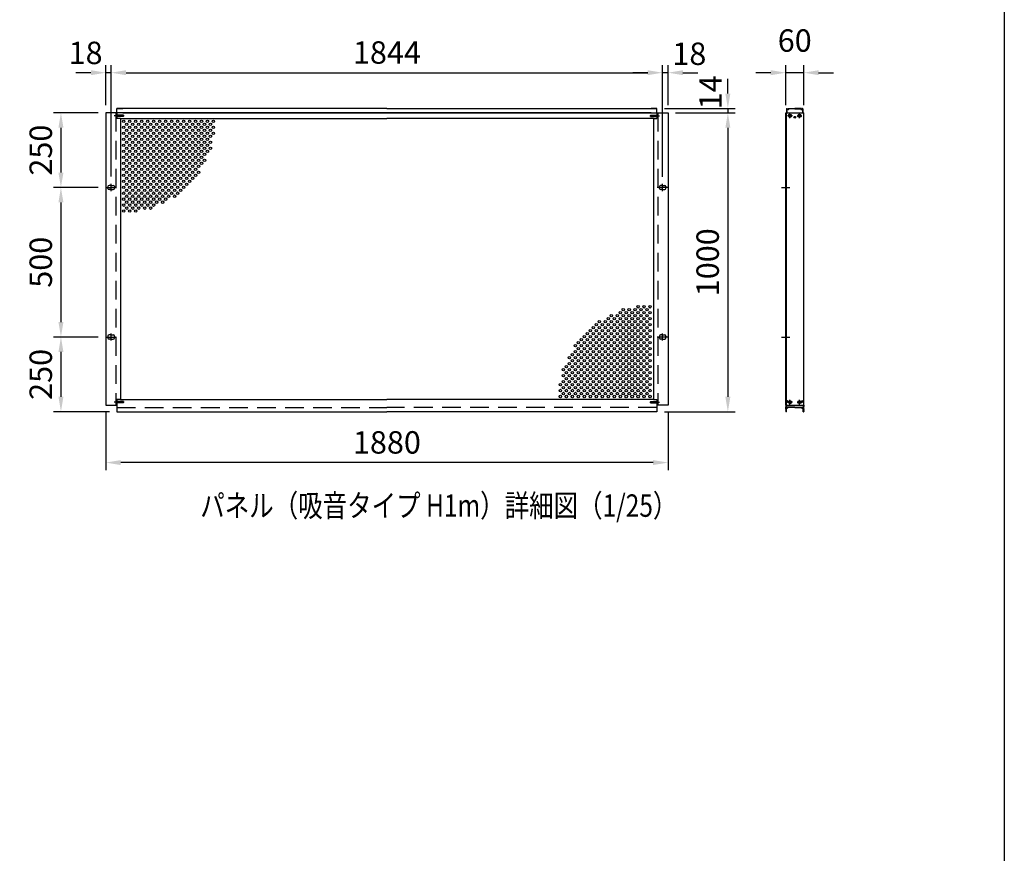
# Model space of a CAD drawing. Extents: x 0 to 9250, y 0 to 6675.
# Drawn here: x 5958 to 9250, y 2370 to 5158 of the extents above; entities that cross this region are included whole.
import ezdxf

# ---------------------------------------------------------------- set-up
doc = ezdxf.new("R2010")
doc.units = 0
doc.header["$LTSCALE"] = 250
doc.header["$MEASUREMENT"] = 0
doc.header["$PDMODE"] = 33
doc.header["$PDSIZE"] = 5
doc.linetypes.add('CENTER', pattern=[2, 1.25, -0.25, 0.25, -0.25])
doc.linetypes.add('HIDDEN', pattern=[0.375, 0.25, -0.125])
doc.layers.get('DEFPOINTS').update_dxf_attribs({"linetype": 'CONTINUOUS'})
for name, color, linetype in [('CENTER', 3, 'CENTER'), ('HASEN', 7, 'HIDDEN'), ('MOJI', 6, 'CONTINUOUS'), ('SJC', 1, 'CONTINUOUS'), ('SJC2', 7, 'CONTINUOUS'), ('SUNPOU', 4, 'CONTINUOUS'), ('ZWAKU', 7, 'CONTINUOUS')]:
    doc.layers.add(name, color=color, linetype=linetype)
doc.styles.add('EXT08', font='ROMANS', dxfattribs={"width": 0.8, "bigfont": 'EXTFONT'})
doc.dimstyles.new('SJC', dxfattribs={"dimtxt": 0.18, "dimasz": 0.18, "dimexe": 0.18, "dimexo": 0.0625, "dimgap": 0.09, "dimtad": 0, "dimtih": 1, "dimtoh": 1, "dimdec": 4, "dimzin": 0, "dimdsep": 46, "dimtxsty": 'STANDARD', "dimcen": 0.09, "dimadec": 0, "dimazin": 0, "dimtfac": 1, "dimtdec": 4, "dimtofl": 0, "dimtmove": 0, "dimatfit": 3, "dimfxl": 1, "dimtolj": 1, "dimtzin": 0, "dimarcsym": 0})

# ---------------------------------------------------------------- blocks, each defined once
blk = doc.blocks.new('CALCOMP_TECHJET720A3')
at = {"layer": 'ZWAKU', "color": 2}
blk.add_lwpolyline([(0, 0), (0, 267), (370, 267), (370, 0)], close=True, dxfattribs=at)
blk = doc.blocks.new('*D13')
at = {"layer": 'DEFPOINTS', "color": 0}
for p in [(8125.6, 4847.2), (8088.6, 3847.2), (8325.6, 3847.2)]:
    blk.add_point(p, dxfattribs=at)
at = {"layer": 'SUNPOU', "color": 0, "lineweight": -2}
for p, q in [((8150.6, 4847.2), (8350.6, 4847.2)), ((8325.6, 4797.2), (8325.6, 3897.2)), ((8113.6, 3847.2), (8350.6, 3847.2))]:
    blk.add_line(p, q, dxfattribs=at)
at = {"layer": 'SUNPOU', "color": 0}
for points in [[(8317.3, 4797.2), (8334, 4797.2), (8325.6, 4847.2)], [(8317.3, 3897.2), (8334, 3897.2), (8325.6, 3847.2)]]:
    blk.add_solid(points, dxfattribs=at)
at = {"layer": 'SUNPOU', "color": 0, "insert": (8258.1, 4347.2), "char_height": 75, "attachment_point": 5, "rotation": 90, "style": 'EXT08'}
blk.add_mtext('\\A1;1000', dxfattribs=at)
blk = doc.blocks.new('*D14')
at = {"layer": 'DEFPOINTS', "color": 0}
for p in [(6245.6, 3869.2), (8125.6, 3869.2), (6245.6, 3677.2)]:
    blk.add_point(p, dxfattribs=at)
at = {"layer": 'SUNPOU', "color": 0, "lineweight": -2}
for p, q in [((6245.6, 3844.2), (6245.6, 3652.2)), ((8125.6, 3844.2), (8125.6, 3652.2)), ((8075.6, 3677.2), (6295.6, 3677.2))]:
    blk.add_line(p, q, dxfattribs=at)
at = {"layer": 'SUNPOU', "color": 0}
for points in [[(6295.6, 3685.5), (6295.6, 3668.9), (6245.6, 3677.2)], [(8075.6, 3685.5), (8075.6, 3668.9), (8125.6, 3677.2)]]:
    blk.add_solid(points, dxfattribs=at)
at = {"layer": 'SUNPOU', "color": 0, "insert": (7185.6, 3744.7), "char_height": 75, "attachment_point": 5, "style": 'EXT08'}
blk.add_mtext('\\A1;1880', dxfattribs=at)
blk = doc.blocks.new('*D16')
at = {"layer": 'DEFPOINTS', "color": 0}
for p in [(6245.6, 4847.2), (6095.6, 4597.2), (6245.6, 4597.2)]:
    blk.add_point(p, dxfattribs=at)
at = {"layer": 'SUNPOU', "color": 0, "lineweight": -2}
for p, q in [((6220.6, 4847.2), (6070.6, 4847.2)), ((6095.6, 4797.2), (6095.6, 4647.2)), ((6220.6, 4597.2), (6070.6, 4597.2))]:
    blk.add_line(p, q, dxfattribs=at)
at = {"layer": 'SUNPOU', "color": 0}
for points in [[(6087.3, 4797.2), (6104, 4797.2), (6095.6, 4847.2)], [(6087.3, 4647.2), (6104, 4647.2), (6095.6, 4597.2)]]:
    blk.add_solid(points, dxfattribs=at)
at = {"layer": 'SUNPOU', "color": 0, "insert": (6028.1, 4722.2), "char_height": 75, "attachment_point": 5, "rotation": 90, "style": 'EXT08'}
blk.add_mtext('\\A1;250', dxfattribs=at)
blk = doc.blocks.new('*D17')
at = {"layer": 'DEFPOINTS', "color": 0}
for p in [(6245.6, 4597.2), (6095.6, 4097.2), (6245.6, 4097.2)]:
    blk.add_point(p, dxfattribs=at)
at = {"layer": 'SUNPOU', "color": 0, "lineweight": -2}
for p, q in [((6220.6, 4597.2), (6070.6, 4597.2)), ((6095.6, 4547.2), (6095.6, 4147.2)), ((6220.6, 4097.2), (6070.6, 4097.2))]:
    blk.add_line(p, q, dxfattribs=at)
at = {"layer": 'SUNPOU', "color": 0}
for points in [[(6087.3, 4547.2), (6104, 4547.2), (6095.6, 4597.2)], [(6087.3, 4147.2), (6104, 4147.2), (6095.6, 4097.2)]]:
    blk.add_solid(points, dxfattribs=at)
at = {"layer": 'SUNPOU', "color": 0, "insert": (6028.1, 4347.2), "char_height": 75, "attachment_point": 5, "rotation": 90, "style": 'EXT08'}
blk.add_mtext('\\A1;500', dxfattribs=at)
blk = doc.blocks.new('*D18')
at = {"layer": 'DEFPOINTS', "color": 0}
for p in [(6245.6, 4097.2), (6095.6, 3847.2), (6282.6, 3847.2)]:
    blk.add_point(p, dxfattribs=at)
at = {"layer": 'SUNPOU', "color": 0, "lineweight": -2}
for p, q in [((6220.6, 4097.2), (6070.6, 4097.2)), ((6095.6, 4047.2), (6095.6, 3897.2)), ((6257.6, 3847.2), (6070.6, 3847.2))]:
    blk.add_line(p, q, dxfattribs=at)
at = {"layer": 'SUNPOU', "color": 0}
for points in [[(6087.3, 4047.2), (6104, 4047.2), (6095.6, 4097.2)], [(6087.3, 3897.2), (6104, 3897.2), (6095.6, 3847.2)]]:
    blk.add_solid(points, dxfattribs=at)
at = {"layer": 'SUNPOU', "color": 0, "insert": (6028.1, 3972.2), "char_height": 75, "attachment_point": 5, "rotation": 90, "style": 'EXT08'}
blk.add_mtext('\\A1;250', dxfattribs=at)
blk = doc.blocks.new('*D19')
at = {"layer": 'DEFPOINTS', "color": 0}
for p in [(8519.2, 4981.2), (8519.2, 4847.2), (8579.2, 4847.2)]:
    blk.add_point(p, dxfattribs=at)
at = {"layer": 'SUNPOU', "color": 0, "lineweight": -2}
for p, q in [((8519.2, 4872.2), (8519.2, 5006.2)), ((8579.2, 4872.2), (8579.2, 5006.2)), ((8469.2, 4981.2), (8419.2, 4981.2)), ((8579.2, 4981.2), (8519.2, 4981.2)), ((8629.2, 4981.2), (8679.2, 4981.2))]:
    blk.add_line(p, q, dxfattribs=at)
at = {"layer": 'SUNPOU', "color": 0}
for points in [[(8469.2, 4989.5), (8469.2, 4972.9), (8519.2, 4981.2)], [(8629.2, 4989.5), (8629.2, 4972.9), (8579.2, 4981.2)]]:
    blk.add_solid(points, dxfattribs=at)
at = {"layer": 'SUNPOU', "color": 0, "insert": (8549.2, 5088.7), "char_height": 75, "attachment_point": 5, "style": 'EXT08'}
blk.add_mtext('\\A1;60', dxfattribs=at)
blk = doc.blocks.new('*D20')
at = {"layer": 'DEFPOINTS', "color": 0}
for p in [(8107.6, 4981.2), (6263.6, 4609.2), (8107.6, 4608.2)]:
    blk.add_point(p, dxfattribs=at)
at = {"layer": 'SUNPOU', "color": 0, "lineweight": -2}
for p, q in [((6263.6, 4634.2), (6263.6, 5006.2)), ((8107.6, 4633.2), (8107.6, 5006.2)), ((6313.6, 4981.2), (8057.6, 4981.2))]:
    blk.add_line(p, q, dxfattribs=at)
at = {"layer": 'SUNPOU', "color": 0}
for points in [[(6313.6, 4989.5), (6313.6, 4972.9), (6263.6, 4981.2)], [(8057.6, 4989.5), (8057.6, 4972.9), (8107.6, 4981.2)]]:
    blk.add_solid(points, dxfattribs=at)
at = {"layer": 'SUNPOU', "color": 0, "insert": (7185.6, 5048.7), "char_height": 75, "attachment_point": 5, "style": 'EXT08'}
blk.add_mtext('\\A1;1844', dxfattribs=at)
blk = doc.blocks.new('*D21')
at = {"layer": 'DEFPOINTS', "color": 0}
for p in [(8107.6, 4981.2), (8125.6, 4847.2), (8107.6, 4609.2)]:
    blk.add_point(p, dxfattribs=at)
at = {"layer": 'SUNPOU', "color": 0, "lineweight": -2}
for p, q in [((8107.6, 4634.2), (8107.6, 5006.2)), ((8125.6, 4872.2), (8125.6, 5006.2)), ((8057.6, 4981.2), (8007.6, 4981.2)), ((8125.6, 4981.2), (8107.6, 4981.2)), ((8175.6, 4981.2), (8225.6, 4981.2))]:
    blk.add_line(p, q, dxfattribs=at)
at = {"layer": 'SUNPOU', "color": 0}
for points in [[(8057.6, 4989.5), (8057.6, 4972.9), (8107.6, 4981.2)], [(8175.6, 4989.5), (8175.6, 4972.9), (8125.6, 4981.2)]]:
    blk.add_solid(points, dxfattribs=at)
at = {"layer": 'SUNPOU', "color": 0, "insert": (8196.8, 5044.5), "char_height": 75, "attachment_point": 5, "style": 'EXT08'}
blk.add_mtext('\\A1;18', dxfattribs=at)
blk = doc.blocks.new('*D22')
at = {"layer": 'DEFPOINTS', "color": 0}
for p in [(6245.6, 4981.2), (6245.6, 4847.2), (6263.6, 4609.2)]:
    blk.add_point(p, dxfattribs=at)
at = {"layer": 'SUNPOU', "color": 0, "lineweight": -2}
for p, q in [((6245.6, 4872.2), (6245.6, 5006.2)), ((6263.6, 4634.2), (6263.6, 5006.2)), ((6195.6, 4981.2), (6145.6, 4981.2)), ((6263.6, 4981.2), (6245.6, 4981.2)), ((6313.6, 4981.2), (6363.6, 4981.2))]:
    blk.add_line(p, q, dxfattribs=at)
at = {"layer": 'SUNPOU', "color": 0}
for points in [[(6195.6, 4989.5), (6195.6, 4972.9), (6245.6, 4981.2)], [(6313.6, 4989.5), (6313.6, 4972.9), (6263.6, 4981.2)]]:
    blk.add_solid(points, dxfattribs=at)
at = {"layer": 'SUNPOU', "color": 0, "insert": (6178.1, 5047.4), "char_height": 75, "attachment_point": 5, "style": 'EXT08'}
blk.add_mtext('\\A1;18', dxfattribs=at)
blk = doc.blocks.new('*D25')
at = {"layer": 'DEFPOINTS', "color": 0}
for p in [(8088.6, 4861.2), (8125.6, 4847.2), (8325.6, 4847.2)]:
    blk.add_point(p, dxfattribs=at)
at = {"layer": 'SUNPOU', "color": 0, "lineweight": -2}
for p, q in [((8325.6, 4911.2), (8325.6, 4961.2)), ((8113.6, 4861.2), (8350.6, 4861.2)), ((8150.6, 4847.2), (8350.6, 4847.2)), ((8325.6, 4861.2), (8325.6, 4847.2)), ((8325.6, 4797.2), (8325.6, 4747.2))]:
    blk.add_line(p, q, dxfattribs=at)
at = {"layer": 'SUNPOU', "color": 0}
for points in [[(8317.3, 4911.2), (8334, 4911.2), (8325.6, 4861.2)], [(8317.3, 4797.2), (8334, 4797.2), (8325.6, 4847.2)]]:
    blk.add_solid(points, dxfattribs=at)
at = {"layer": 'SUNPOU', "color": 0, "insert": (8267.7, 4915.6), "char_height": 75, "attachment_point": 5, "rotation": 90, "style": 'EXT08'}
blk.add_mtext('\\A1;14', dxfattribs=at)

msp = doc.modelspace()

# ---------------------------------------------------------------- linework, layer by layer
at = {"layer": 'CENTER', "linetype": 'CENTER'}
for p, q in [((8533.199, 4828.899), (8533.199, 4845.499)), ((8565.199, 4828.899), (8565.199, 4845.499)), ((8541.499, 4837.199), (8524.899, 4837.199)), ((8556.899, 4837.199), (8573.499, 4837.199)), ((6245.64, 4597.199), (6281.64, 4597.199)), ((6263.64, 4585.199), (6263.64, 4609.199)), ((8125.64, 4597.199), (8089.64, 4597.199)), ((8107.64, 4585.199), (8107.64, 4609.199)), ((8505.299, 4597.199), (8533.099, 4597.199)), ((6245.64, 4097.199), (6281.64, 4097.199)), ((6263.64, 4085.199), (6263.64, 4109.199)), ((8125.64, 4097.199), (8089.64, 4097.199)), ((8107.64, 4085.199), (8107.64, 4109.199)), ((8505.299, 4097.199), (8533.099, 4097.199)), ((8533.199, 3870.899), (8533.199, 3887.499)), ((8565.199, 3870.899), (8565.199, 3887.499)), ((8541.499, 3879.199), (8524.899, 3879.199)), ((8556.899, 3879.199), (8573.499, 3879.199))]:
    msp.add_line(p, q, dxfattribs=at)
at = {"layer": 'HASEN'}
for p, q in [((6279.64, 4847.199), (6279.64, 3869.199)), ((6282.44, 4839.699), (6279.64, 4842.499)), ((6279.94, 4842.199), (6279.64, 4842.199)), ((6279.64, 4842.199), (6279.64, 4832.199)), ((6279.94, 4842.199), (6279.94, 4837.199)), ((6282.44, 4837.199), (6282.44, 4839.699)), ((6299.64, 4839.699), (6282.44, 4839.699)), ((6299.64, 4839.699), (6299.64, 4837.199)), ((8071.64, 4839.699), (8088.84, 4839.699)), ((8071.64, 4839.699), (8071.64, 4837.199)), ((8088.84, 4839.699), (8091.64, 4842.499)), ((8088.84, 4837.199), (8088.84, 4839.699)), ((8091.34, 4842.199), (8091.64, 4842.199)), ((8091.34, 4842.199), (8091.34, 4837.199)), ((8091.64, 4847.199), (8091.64, 3869.199)), ((8091.64, 4842.199), (8091.64, 4832.199)), ((6306.832, 4837.199), (6273.717, 4837.199)), ((6282.44, 4834.699), (6279.64, 4831.899)), ((6279.94, 4832.199), (6279.64, 4832.199)), ((6279.94, 4832.199), (6279.94, 4837.199)), ((6304.64, 4839.199), (6282.44, 4839.199)), ((6282.44, 4837.199), (6282.44, 4834.699)), ((6304.64, 4835.199), (6282.44, 4835.199)), ((6299.64, 4834.699), (6282.44, 4834.699)), ((6299.64, 4834.699), (6299.64, 4837.199)), ((6304.64, 4839.199), (6304.64, 4837.199)), ((6304.64, 4835.199), (6304.64, 4837.199)), ((8064.447, 4837.199), (8097.563, 4837.199)), ((8066.64, 4839.199), (8088.84, 4839.199)), ((8066.64, 4839.199), (8066.64, 4837.199)), ((8066.64, 4835.199), (8066.64, 4837.199)), ((8066.64, 4835.199), (8088.84, 4835.199)), ((8071.64, 4834.699), (8071.64, 4837.199)), ((8071.64, 4834.699), (8088.84, 4834.699)), ((8088.84, 4837.199), (8088.84, 4834.699)), ((8088.84, 4834.699), (8091.64, 4831.899)), ((8091.34, 4832.199), (8091.34, 4837.199)), ((8091.34, 4832.199), (8091.64, 4832.199)), ((6306.832, 3879.199), (6273.717, 3879.199)), ((6282.44, 3881.699), (6279.64, 3884.499)), ((6279.94, 3884.199), (6279.64, 3884.199)), ((6279.64, 3884.199), (6279.64, 3874.199)), ((6282.44, 3876.699), (6279.64, 3873.899)), ((6279.94, 3874.199), (6279.64, 3874.199)), ((6279.94, 3884.199), (6279.94, 3879.199)), ((6279.94, 3874.199), (6279.94, 3879.199)), ((6282.44, 3879.199), (6282.44, 3881.699)), ((6299.64, 3881.699), (6282.44, 3881.699)), ((6304.64, 3881.199), (6282.44, 3881.199)), ((6282.44, 3879.199), (6282.44, 3876.699)), ((6304.64, 3877.199), (6282.44, 3877.199)), ((6299.64, 3876.699), (6282.44, 3876.699)), ((6282.64, 3861.199), (7185.64, 3861.199)), ((6299.64, 3881.699), (6299.64, 3879.199)), ((6299.64, 3876.699), (6299.64, 3879.199)), ((6304.64, 3881.199), (6304.64, 3879.199)), ((6304.64, 3877.199), (6304.64, 3879.199)), ((8088.64, 3861.199), (7185.64, 3861.199)), ((8064.447, 3879.199), (8097.563, 3879.199)), ((8066.64, 3881.199), (8088.84, 3881.199)), ((8066.64, 3881.199), (8066.64, 3879.199)), ((8066.64, 3877.199), (8066.64, 3879.199)), ((8066.64, 3877.199), (8088.84, 3877.199)), ((8071.64, 3881.699), (8088.84, 3881.699)), ((8071.64, 3881.699), (8071.64, 3879.199)), ((8071.64, 3876.699), (8071.64, 3879.199)), ((8071.64, 3876.699), (8088.84, 3876.699)), ((8088.84, 3881.699), (8091.64, 3884.499)), ((8088.84, 3879.199), (8088.84, 3881.699)), ((8088.84, 3879.199), (8088.84, 3876.699)), ((8088.84, 3876.699), (8091.64, 3873.899)), ((8091.34, 3884.199), (8091.64, 3884.199)), ((8091.34, 3884.199), (8091.34, 3879.199)), ((8091.34, 3874.199), (8091.34, 3879.199)), ((8091.34, 3874.199), (8091.64, 3874.199)), ((8091.64, 3884.199), (8091.64, 3874.199))]:
    msp.add_line(p, q, dxfattribs=at)
at = {"layer": 'SJC'}
for p, q in [((6245.64, 4847.199), (6245.64, 3869.199)), ((6282.64, 4847.199), (6245.64, 4847.199)), ((6282.64, 4847.199), (6282.64, 4861.199)), ((6282.64, 4861.199), (6302.64, 4861.199)), ((7185.64, 4861.199), (6282.64, 4861.199)), ((6282.64, 4847.199), (6282.64, 4828.199)), ((7185.64, 4847.199), (6282.64, 4847.199)), ((6302.64, 4847.199), (7185.64, 4847.199)), ((7185.64, 4861.199), (8088.64, 4861.199)), ((8068.64, 4847.199), (7185.64, 4847.199)), ((7185.64, 4847.199), (8088.64, 4847.199)), ((8088.64, 4861.199), (8068.64, 4861.199)), ((8088.64, 4847.199), (8088.64, 4861.199)), ((8088.64, 4847.199), (8088.64, 4828.199)), ((8088.64, 4847.199), (8125.64, 4847.199)), ((8125.64, 4847.199), (8125.64, 3869.199)), ((8519.199, 4847.199), (8579.199, 4847.199)), ((8519.199, 3869.199), (8519.199, 4847.199)), ((8521.699, 4860.199), (8522.699, 4861.199)), ((8521.699, 4860.199), (8521.699, 4847.199)), ((8522.199, 3869.199), (8522.199, 4847.199)), ((8522.699, 4861.199), (8524.249, 4861.199)), ((8523.199, 4857.999), (8523.199, 4847.199)), ((8527.802, 4857.999), (8523.199, 4857.999)), ((8523.436, 4859.515), (8524.412, 4860.883)), ((8527.799, 4859.199), (8523.599, 4859.199)), ((8527.962, 4859.515), (8526.986, 4860.883)), ((8527.149, 4861.199), (8549.199, 4861.199)), ((8529.202, 4859.399), (8529.202, 4859.999)), ((8549.199, 4859.999), (8529.202, 4859.999)), ((8533.699, 4839.699), (8532.699, 4839.699)), ((8532.699, 4837.699), (8532.699, 4839.699)), ((8532.699, 4837.699), (8532.699, 4839.699)), ((8533.699, 4837.699), (8533.699, 4839.699)), ((8571.249, 4861.199), (8549.199, 4861.199)), ((8549.199, 4859.999), (8569.196, 4859.999)), ((8564.699, 4839.699), (8565.699, 4839.699)), ((8564.699, 4837.699), (8564.699, 4839.699)), ((8565.699, 4837.699), (8565.699, 4839.699)), ((8565.699, 4837.699), (8565.699, 4839.699)), ((8569.196, 4859.399), (8569.196, 4859.999)), ((8570.436, 4859.515), (8571.412, 4860.883)), ((8570.596, 4857.999), (8575.199, 4857.999)), ((8570.599, 4859.199), (8574.799, 4859.199)), ((8574.962, 4859.515), (8573.986, 4860.883)), ((8575.699, 4861.199), (8574.149, 4861.199)), ((8575.199, 4857.999), (8575.199, 4847.199)), ((8576.699, 4860.199), (8575.699, 4861.199)), ((8576.699, 4860.199), (8576.699, 4847.199)), ((8579.199, 3869.199), (8579.199, 4847.199)), ((6294.64, 4828.199), (6282.64, 4828.199)), ((6294.64, 4828.199), (7185.64, 4828.199)), ((6294.64, 4828.199), (6294.64, 3888.199)), ((8076.64, 4828.199), (7185.64, 4828.199)), ((8076.64, 4828.199), (8076.64, 3888.199)), ((8076.64, 4828.199), (8088.64, 4828.199)), ((8532.699, 4837.699), (8530.699, 4837.699)), ((8530.699, 4836.699), (8530.699, 4837.699)), ((8532.699, 4836.699), (8530.699, 4836.699)), ((8532.699, 4834.699), (8532.699, 4836.699)), ((8532.699, 4834.699), (8532.699, 4836.699)), ((8533.699, 4834.699), (8532.699, 4834.699)), ((8535.699, 4837.699), (8533.699, 4837.699)), ((8535.699, 4836.699), (8533.699, 4836.699)), ((8533.699, 4834.699), (8533.699, 4836.699)), ((8535.699, 4836.699), (8535.699, 4837.699)), ((8562.699, 4837.699), (8564.699, 4837.699)), ((8562.699, 4836.699), (8562.699, 4837.699)), ((8562.699, 4836.699), (8564.699, 4836.699)), ((8564.699, 4834.699), (8564.699, 4836.699)), ((8564.699, 4834.699), (8565.699, 4834.699)), ((8565.699, 4837.699), (8567.699, 4837.699)), ((8565.699, 4836.699), (8567.699, 4836.699)), ((8565.699, 4834.699), (8565.699, 4836.699)), ((8565.699, 4834.699), (8565.699, 4836.699)), ((8567.699, 4836.699), (8567.699, 4837.699)), ((6252.64, 4600.199), (6252.64, 4597.199)), ((6252.64, 4594.199), (6252.64, 4597.199)), ((6263.64, 4604.199), (6256.64, 4604.199)), ((6263.64, 4590.199), (6256.64, 4590.199)), ((6263.64, 4604.199), (6270.64, 4604.199)), ((6263.64, 4590.199), (6270.64, 4590.199)), ((6274.64, 4600.199), (6274.64, 4597.199)), ((6274.64, 4594.199), (6274.64, 4597.199)), ((8096.64, 4600.199), (8096.64, 4597.199)), ((8096.64, 4594.199), (8096.64, 4597.199)), ((8107.64, 4604.199), (8100.64, 4604.199)), ((8107.64, 4590.199), (8100.64, 4590.199)), ((8107.64, 4604.199), (8114.64, 4604.199)), ((8107.64, 4590.199), (8114.64, 4590.199)), ((8118.64, 4600.199), (8118.64, 4597.199)), ((8118.64, 4594.199), (8118.64, 4597.199)), ((6252.64, 4100.199), (6252.64, 4097.199)), ((6252.64, 4094.199), (6252.64, 4097.199)), ((6263.64, 4104.199), (6256.64, 4104.199)), ((6263.64, 4090.199), (6256.64, 4090.199)), ((6263.64, 4104.199), (6270.64, 4104.199)), ((6263.64, 4090.199), (6270.64, 4090.199)), ((6274.64, 4100.199), (6274.64, 4097.199)), ((6274.64, 4094.199), (6274.64, 4097.199)), ((8096.64, 4100.199), (8096.64, 4097.199)), ((8096.64, 4094.199), (8096.64, 4097.199)), ((8107.64, 4104.199), (8100.64, 4104.199)), ((8107.64, 4090.199), (8100.64, 4090.199)), ((8107.64, 4104.199), (8114.64, 4104.199)), ((8107.64, 4090.199), (8114.64, 4090.199)), ((8118.64, 4100.199), (8118.64, 4097.199)), ((8118.64, 4094.199), (8118.64, 4097.199)), ((6294.64, 3888.199), (6282.64, 3888.199)), ((6282.64, 3888.199), (6282.64, 3869.199)), ((6294.64, 3888.199), (7185.64, 3888.199)), ((8076.64, 3888.199), (7185.64, 3888.199)), ((8076.64, 3888.199), (8088.64, 3888.199)), ((8088.64, 3888.199), (8088.64, 3869.199)), ((6245.64, 3869.199), (6282.64, 3869.199)), ((6282.64, 3869.199), (6282.64, 3847.199)), ((8125.64, 3869.199), (8088.64, 3869.199)), ((8088.64, 3869.199), (8088.64, 3847.199)), ((8519.199, 3869.199), (8579.199, 3869.199)), ((8519.699, 3869.199), (8519.199, 3868.699)), ((8519.199, 3868.699), (8519.199, 3864.699)), ((8519.199, 3859.699), (8519.199, 3861.699)), ((8519.199, 3856.699), (8519.199, 3854.699)), ((8520.699, 3868.699), (8520.699, 3863.899)), ((8521.199, 3847.199), (8521.199, 3861.199)), ((8521.199, 3861.199), (8524.699, 3861.199)), ((8549.199, 3862.399), (8522.199, 3862.399)), ((8522.699, 3880.699), (8522.699, 3882.699)), ((8524.699, 3859.699), (8524.699, 3861.199)), ((8525.199, 3859.199), (8526.199, 3859.199)), ((8525.699, 3882.699), (8525.699, 3880.699)), ((8526.699, 3859.699), (8526.699, 3861.199)), ((8549.199, 3861.199), (8526.699, 3861.199)), ((8532.699, 3879.699), (8530.699, 3879.699)), ((8530.699, 3878.699), (8530.699, 3879.699)), ((8532.699, 3878.699), (8530.699, 3878.699)), ((8533.699, 3881.699), (8532.699, 3881.699)), ((8532.699, 3879.699), (8532.699, 3881.699)), ((8532.699, 3879.699), (8532.699, 3881.699)), ((8532.699, 3876.699), (8532.699, 3878.699)), ((8532.699, 3876.699), (8532.699, 3878.699)), ((8533.699, 3876.699), (8532.699, 3876.699)), ((8533.699, 3879.699), (8533.699, 3881.699)), ((8535.699, 3879.699), (8533.699, 3879.699)), ((8535.699, 3878.699), (8533.699, 3878.699)), ((8533.699, 3876.699), (8533.699, 3878.699)), ((8535.699, 3878.699), (8535.699, 3879.699)), ((8549.199, 3862.399), (8576.199, 3862.399)), ((8549.199, 3861.199), (8571.699, 3861.199)), ((8562.699, 3879.699), (8564.699, 3879.699)), ((8562.699, 3878.699), (8562.699, 3879.699)), ((8562.699, 3878.699), (8564.699, 3878.699)), ((8564.699, 3881.699), (8565.699, 3881.699)), ((8564.699, 3879.699), (8564.699, 3881.699)), ((8564.699, 3876.699), (8564.699, 3878.699)), ((8564.699, 3876.699), (8565.699, 3876.699)), ((8565.699, 3879.699), (8565.699, 3881.699)), ((8565.699, 3879.699), (8565.699, 3881.699)), ((8565.699, 3879.699), (8567.699, 3879.699)), ((8565.699, 3878.699), (8567.699, 3878.699)), ((8565.699, 3876.699), (8565.699, 3878.699)), ((8565.699, 3876.699), (8565.699, 3878.699)), ((8567.699, 3878.699), (8567.699, 3879.699)), ((8571.699, 3859.699), (8571.699, 3861.199)), ((8573.199, 3859.199), (8572.199, 3859.199)), ((8572.699, 3882.699), (8572.699, 3880.699)), ((8573.699, 3859.699), (8573.699, 3861.199)), ((8577.199, 3861.199), (8573.699, 3861.199)), ((8575.699, 3880.699), (8575.699, 3882.699)), ((8577.199, 3847.199), (8577.199, 3861.199)), ((8577.699, 3868.699), (8577.699, 3863.899)), ((8578.699, 3869.199), (8579.199, 3868.699)), ((8579.199, 3868.699), (8579.199, 3864.699)), ((8579.199, 3859.699), (8579.199, 3861.699)), ((8579.199, 3856.699), (8579.199, 3854.699)), ((6282.64, 3847.199), (7185.64, 3847.199)), ((8088.64, 3847.199), (7185.64, 3847.199)), ((8519.199, 3851.699), (8519.199, 3847.699)), ((8521.199, 3847.199), (8519.699, 3847.199)), ((8577.199, 3847.199), (8578.699, 3847.199)), ((8579.199, 3851.699), (8579.199, 3847.699))]:
    msp.add_line(p, q, dxfattribs=at)
for centre, radius in [((8533.199, 4837.199), 5.3), ((8565.199, 4837.199), 5.3), ((8549.199, 4832.199), 3), ((8533.199, 3879.199), 5.3), ((8565.199, 3879.199), 5.3)]:
    msp.add_circle(centre, radius, dxfattribs=at)
for centre, radius, start, end in [((8523.599, 4859.399), 0.2, 144.498283, 270), ((8524.249, 4860.999), 0.2, 324.498283, 90), ((8527.149, 4860.999), 0.2, 90, 215.501731), ((8527.799, 4859.399), 0.2, 270, 35.501731), ((8527.802, 4859.399), 1.4, 270, 0), ((8570.596, 4859.399), 1.4, 180, 270), ((8570.599, 4859.399), 0.2, 144.498269, 270), ((8571.249, 4860.999), 0.2, 324.498269, 90), ((8574.149, 4860.999), 0.2, 90, 215.501717), ((8574.799, 4859.399), 0.2, 270, 35.501717), ((6256.64, 4600.199), 4, 90, 180), ((6256.64, 4594.199), 4, 180, 270), ((6270.64, 4600.199), 4, 0, 90), ((6270.64, 4594.199), 4, 270, 0), ((8100.64, 4600.199), 4, 90, 180), ((8100.64, 4594.199), 4, 180, 270), ((8114.64, 4600.199), 4, 0, 90), ((8114.64, 4594.199), 4, 270, 0), ((6256.64, 4100.199), 4, 90, 180), ((6256.64, 4094.199), 4, 180, 270), ((6270.64, 4100.199), 4, 0, 90), ((6270.64, 4094.199), 4, 270, 0), ((8100.64, 4100.199), 4, 90, 180), ((8100.64, 4094.199), 4, 180, 270), ((8114.64, 4100.199), 4, 0, 90), ((8114.64, 4094.199), 4, 270, 0), ((8520.449, 3864.699), 1.25, 180, 216.869898), ((8520.449, 3861.699), 1.25, 143.130102, 180), ((8520.449, 3859.699), 1.25, 180, 216.869898), ((8520.449, 3856.699), 1.25, 143.130102, 180), ((8520.449, 3854.699), 1.25, 180, 216.869898), ((8520.449, 3851.699), 1.25, 143.130102, 180), ((8518.449, 3863.199), 1.25, 323.130102, 36.869898), ((8518.449, 3858.199), 1.25, 323.130102, 36.869898), ((8518.449, 3853.199), 1.25, 323.130102, 36.869898), ((8521.699, 3868.699), 1, 150, 180), ((8522.199, 3863.899), 1.5, 180, 270), ((8524.199, 3882.699), 1.5, 0, 180), ((8524.199, 3880.699), 1.5, 180, 0), ((8525.199, 3859.699), 0.5, 180, 270), ((8526.199, 3859.699), 0.5, 270, 0), ((8572.199, 3859.699), 0.5, 180, 270), ((8574.199, 3882.699), 1.5, 0, 180), ((8574.199, 3880.699), 1.5, 180, 0), ((8573.199, 3859.699), 0.5, 270, 0), ((8576.199, 3863.899), 1.5, 270, 0), ((8576.699, 3868.699), 1, 0, 30), ((8579.949, 3863.199), 1.25, 143.130102, 216.869898), ((8579.949, 3858.199), 1.25, 143.130102, 216.869898), ((8579.949, 3853.199), 1.25, 143.130102, 216.869898), ((8577.949, 3864.699), 1.25, 323.130102, 0), ((8577.949, 3861.699), 1.25, 0, 36.869898), ((8577.949, 3859.699), 1.25, 323.130102, 0), ((8577.949, 3856.699), 1.25, 0, 36.869898), ((8577.949, 3854.699), 1.25, 323.130102, 0), ((8577.949, 3851.699), 1.25, 0, 36.869898), ((8519.699, 3847.699), 0.5, 180, 270), ((8578.699, 3847.699), 0.5, 270, 0)]:
    msp.add_arc(centre, radius, start, end, dxfattribs=at)
at = {"layer": 'SJC2'}
for centre in [(6305.64, 4818.199), (6315.64, 4808.199), (6325.64, 4818.199), (6335.64, 4808.199), (6345.64, 4818.199), (6355.64, 4808.199), (6365.64, 4818.199), (6375.64, 4808.199), (6385.64, 4818.199), (6395.64, 4808.199), (6405.64, 4818.199), (6415.64, 4808.199), (6425.64, 4818.199), (6435.64, 4808.199), (6445.64, 4818.199), (6455.64, 4808.199), (6465.64, 4818.199), (6475.64, 4808.199), (6485.64, 4818.199), (6495.64, 4808.199), (6505.64, 4818.199), (6515.64, 4808.199), (6525.64, 4818.199), (6535.64, 4808.199), (6545.64, 4818.199), (6555.64, 4808.199), (6565.64, 4818.199), (6575.64, 4808.199), (6585.64, 4818.199), (6595.64, 4808.199), (6605.64, 4818.199), (6305.64, 4798.199), (6305.64, 4778.199), (6315.64, 4788.199), (6325.64, 4798.199), (6325.64, 4778.199), (6335.64, 4788.199), (6345.64, 4798.199), (6345.64, 4778.199), (6355.64, 4788.199), (6365.64, 4798.199), (6365.64, 4778.199), (6375.64, 4788.199), (6385.64, 4798.199), (6385.64, 4778.199), (6395.64, 4788.199), (6405.64, 4798.199), (6405.64, 4778.199), (6415.64, 4788.199), (6425.64, 4798.199), (6425.64, 4778.199), (6435.64, 4788.199), (6445.64, 4798.199), (6445.64, 4778.199), (6455.64, 4788.199), (6465.64, 4798.199), (6465.64, 4778.199), (6475.64, 4788.199), (6485.64, 4798.199), (6485.64, 4778.199), (6495.64, 4788.199), (6505.64, 4798.199), (6505.64, 4778.199), (6515.64, 4788.199), (6525.64, 4798.199), (6525.64, 4778.199), (6535.64, 4788.199), (6545.64, 4798.199), (6545.64, 4778.199), (6555.64, 4788.199), (6565.64, 4798.199), (6565.64, 4778.199), (6575.64, 4788.199), (6585.64, 4798.199), (6585.64, 4778.199), (6595.64, 4788.199), (6605.64, 4798.199), (6605.64, 4778.199), (6305.64, 4758.199), (6305.64, 4738.199), (6315.64, 4768.199), (6315.64, 4748.199), (6325.64, 4758.199), (6325.64, 4738.199), (6335.64, 4768.199), (6335.64, 4748.199), (6345.64, 4758.199), (6345.64, 4738.199), (6355.64, 4768.199), (6355.64, 4748.199), (6365.64, 4758.199), (6365.64, 4738.199), (6375.64, 4768.199), (6375.64, 4748.199), (6385.64, 4758.199), (6385.64, 4738.199), (6395.64, 4768.199), (6395.64, 4748.199), (6405.64, 4758.199), (6405.64, 4738.199), (6415.64, 4768.199), (6415.64, 4748.199), (6425.64, 4758.199), (6425.64, 4738.199), (6435.64, 4768.199), (6435.64, 4748.199), (6445.64, 4758.199), (6445.64, 4738.199), (6455.64, 4768.199), (6455.64, 4748.199), (6465.64, 4758.199), (6465.64, 4738.199), (6475.64, 4768.199), (6475.64, 4748.199), (6485.64, 4758.199), (6485.64, 4738.199), (6495.64, 4768.199), (6495.64, 4748.199), (6505.64, 4758.199), (6505.64, 4738.199), (6515.64, 4768.199), (6515.64, 4748.199), (6525.64, 4758.199), (6525.64, 4738.199), (6535.64, 4768.199), (6535.64, 4748.199), (6545.64, 4758.199), (6545.64, 4738.199), (6555.64, 4768.199), (6555.64, 4748.199), (6565.64, 4758.199), (6565.64, 4738.199), (6575.64, 4768.199), (6575.64, 4748.199), (6585.64, 4758.199), (6585.64, 4738.199), (6595.64, 4768.199), (6595.64, 4748.199), (6305.64, 4718.199), (6315.64, 4728.199), (6315.64, 4708.199), (6325.64, 4718.199), (6335.64, 4728.199), (6335.64, 4708.199), (6345.64, 4718.199), (6355.64, 4728.199), (6355.64, 4708.199), (6365.64, 4718.199), (6375.64, 4728.199), (6375.64, 4708.199), (6385.64, 4718.199), (6395.64, 4728.199), (6395.64, 4708.199), (6405.64, 4718.199), (6415.64, 4728.199), (6415.64, 4708.199), (6425.64, 4718.199), (6435.64, 4728.199), (6435.64, 4708.199), (6445.64, 4718.199), (6455.64, 4728.199), (6455.64, 4708.199), (6465.64, 4718.199), (6475.64, 4728.199), (6475.64, 4708.199), (6485.64, 4718.199), (6495.64, 4728.199), (6495.64, 4708.199), (6505.64, 4718.199), (6515.64, 4728.199), (6515.64, 4708.199), (6525.64, 4718.199), (6535.64, 4728.199), (6535.64, 4708.199), (6545.64, 4718.199), (6555.64, 4728.199), (6555.64, 4708.199), (6565.64, 4718.199), (6575.64, 4728.199), (6575.64, 4708.199), (6585.64, 4718.199), (6595.64, 4728.199), (6305.64, 4698.199), (6305.64, 4678.199), (6315.64, 4688.199), (6325.64, 4698.199), (6325.64, 4678.199), (6335.64, 4688.199), (6345.64, 4698.199), (6345.64, 4678.199), (6355.64, 4688.199), (6365.64, 4698.199), (6365.64, 4678.199), (6375.64, 4688.199), (6385.64, 4698.199), (6385.64, 4678.199), (6395.64, 4688.199), (6405.64, 4698.199), (6405.64, 4678.199), (6415.64, 4688.199), (6425.64, 4698.199), (6425.64, 4678.199), (6435.64, 4688.199), (6445.64, 4698.199), (6445.64, 4678.199), (6455.64, 4688.199), (6465.64, 4698.199), (6465.64, 4678.199), (6475.64, 4688.199), (6485.64, 4698.199), (6485.64, 4678.199), (6495.64, 4688.199), (6505.64, 4698.199), (6505.64, 4678.199), (6515.64, 4688.199), (6525.64, 4698.199), (6525.64, 4678.199), (6535.64, 4688.199), (6545.64, 4698.199), (6545.64, 4678.199), (6555.64, 4688.199), (6565.64, 4698.199), (6565.64, 4678.199), (6575.64, 4688.199), (6305.64, 4658.199), (6305.64, 4638.199), (6315.64, 4668.199), (6315.64, 4648.199), (6325.64, 4658.199), (6325.64, 4638.199), (6335.64, 4668.199), (6335.64, 4648.199), (6345.64, 4658.199), (6345.64, 4638.199), (6355.64, 4668.199), (6355.64, 4648.199), (6365.64, 4658.199), (6365.64, 4638.199), (6375.64, 4668.199), (6375.64, 4648.199), (6385.64, 4658.199), (6385.64, 4638.199), (6395.64, 4668.199), (6395.64, 4648.199), (6405.64, 4658.199), (6405.64, 4638.199), (6415.64, 4668.199), (6415.64, 4648.199), (6425.64, 4658.199), (6425.64, 4638.199), (6435.64, 4668.199), (6435.64, 4648.199), (6445.64, 4658.199), (6445.64, 4638.199), (6455.64, 4668.199), (6455.64, 4648.199), (6465.64, 4658.199), (6465.64, 4638.199), (6475.64, 4668.199), (6475.64, 4648.199), (6485.64, 4658.199), (6485.64, 4638.199), (6495.64, 4668.199), (6495.64, 4648.199), (6505.64, 4658.199), (6505.64, 4638.199), (6515.64, 4668.199), (6515.64, 4648.199), (6525.64, 4658.199), (6525.64, 4638.199), (6535.64, 4668.199), (6535.64, 4648.199), (6545.64, 4658.199), (6545.64, 4638.199), (6555.64, 4668.199), (6555.64, 4648.199), (6305.64, 4618.199), (6315.64, 4628.199), (6315.64, 4608.199), (6325.64, 4618.199), (6335.64, 4628.199), (6335.64, 4608.199), (6345.64, 4618.199), (6355.64, 4628.199), (6355.64, 4608.199), (6365.64, 4618.199), (6375.64, 4628.199), (6375.64, 4608.199), (6385.64, 4618.199), (6395.64, 4628.199), (6395.64, 4608.199), (6405.64, 4618.199), (6415.64, 4628.199), (6415.64, 4608.199), (6425.64, 4618.199), (6435.64, 4628.199), (6435.64, 4608.199), (6445.64, 4618.199), (6455.64, 4628.199), (6455.64, 4608.199), (6465.64, 4618.199), (6475.64, 4628.199), (6475.64, 4608.199), (6485.64, 4618.199), (6495.64, 4628.199), (6495.64, 4608.199), (6505.64, 4618.199), (6515.64, 4628.199), (6515.64, 4608.199), (6525.64, 4618.199), (6535.64, 4628.199), (6305.64, 4598.199), (6305.64, 4578.199), (6315.64, 4588.199), (6325.64, 4598.199), (6325.64, 4578.199), (6335.64, 4588.199), (6345.64, 4598.199), (6345.64, 4578.199), (6355.64, 4588.199), (6365.64, 4598.199), (6365.64, 4578.199), (6375.64, 4588.199), (6385.64, 4598.199), (6385.64, 4578.199), (6395.64, 4588.199), (6405.64, 4598.199), (6405.64, 4578.199), (6415.64, 4588.199), (6425.64, 4598.199), (6425.64, 4578.199), (6435.64, 4588.199), (6445.64, 4598.199), (6445.64, 4578.199), (6455.64, 4588.199), (6465.64, 4598.199), (6465.64, 4578.199), (6475.64, 4588.199), (6485.64, 4598.199), (6485.64, 4578.199), (6495.64, 4588.199), (6505.64, 4598.199), (6305.64, 4558.199), (6315.64, 4568.199), (6315.64, 4548.199), (6325.64, 4558.199), (6335.64, 4568.199), (6335.64, 4548.199), (6345.64, 4558.199), (6355.64, 4568.199), (6355.64, 4548.199), (6365.64, 4558.199), (6375.64, 4568.199), (6375.64, 4548.199), (6385.64, 4558.199), (6395.64, 4568.199), (6395.64, 4548.199), (6405.64, 4558.199), (6415.64, 4568.199), (6415.64, 4548.199), (6425.64, 4558.199), (6435.64, 4568.199), (6435.64, 4548.199), (6445.64, 4558.199), (6455.64, 4568.199), (6475.64, 4568.199), (6305.64, 4538.199), (6305.64, 4518.199), (6315.64, 4528.199), (6325.64, 4538.199), (6325.64, 4518.199), (6335.64, 4528.199), (6345.64, 4538.199), (6345.64, 4518.199), (6355.64, 4528.199), (6365.64, 4538.199), (6375.64, 4528.199), (6385.64, 4538.199), (6395.64, 4528.199), (6405.64, 4538.199), (7965.64, 4178.199), (7975.64, 4188.199), (7985.64, 4178.199), (7995.64, 4188.199), (8005.64, 4178.199), (8015.64, 4188.199), (8025.64, 4198.199), (8025.64, 4178.199), (8035.64, 4188.199), (8045.64, 4198.199), (8045.64, 4178.199), (8055.64, 4188.199), (8065.64, 4198.199), (8065.64, 4178.199), (7895.64, 4148.199), (7915.64, 4148.199), (7925.64, 4158.199), (7935.64, 4168.199), (7935.64, 4148.199), (7945.64, 4158.199), (7955.64, 4168.199), (7955.64, 4148.199), (7965.64, 4158.199), (7975.64, 4168.199), (7975.64, 4148.199), (7985.64, 4158.199), (7995.64, 4168.199), (7995.64, 4148.199), (8005.64, 4158.199), (8015.64, 4168.199), (8015.64, 4148.199), (8025.64, 4158.199), (8035.64, 4168.199), (8035.64, 4148.199), (8045.64, 4158.199), (8055.64, 4168.199), (8055.64, 4148.199), (8065.64, 4158.199), (7865.64, 4118.199), (7875.64, 4128.199), (7885.64, 4138.199), (7885.64, 4118.199), (7895.64, 4128.199), (7905.64, 4138.199), (7905.64, 4118.199), (7915.64, 4128.199), (7925.64, 4138.199), (7925.64, 4118.199), (7935.64, 4128.199), (7945.64, 4138.199), (7945.64, 4118.199), (7955.64, 4128.199), (7965.64, 4138.199), (7965.64, 4118.199), (7975.64, 4128.199), (7985.64, 4138.199), (7985.64, 4118.199), (7995.64, 4128.199), (8005.64, 4138.199), (8005.64, 4118.199), (8015.64, 4128.199), (8025.64, 4138.199), (8025.64, 4118.199), (8035.64, 4128.199), (8045.64, 4138.199), (8045.64, 4118.199), (8055.64, 4128.199), (8065.64, 4138.199), (8065.64, 4118.199), (7835.64, 4088.199), (7845.64, 4098.199), (7855.64, 4108.199), (7855.64, 4088.199), (7865.64, 4098.199), (7875.64, 4108.199), (7875.64, 4088.199), (7885.64, 4098.199), (7895.64, 4108.199), (7895.64, 4088.199), (7905.64, 4098.199), (7915.64, 4108.199), (7915.64, 4088.199), (7925.64, 4098.199), (7935.64, 4108.199), (7935.64, 4088.199), (7945.64, 4098.199), (7955.64, 4108.199), (7955.64, 4088.199), (7965.64, 4098.199), (7975.64, 4108.199), (7975.64, 4088.199), (7985.64, 4098.199), (7995.64, 4108.199), (7995.64, 4088.199), (8005.64, 4098.199), (8015.64, 4108.199), (8015.64, 4088.199), (8025.64, 4098.199), (8035.64, 4108.199), (8035.64, 4088.199), (8045.64, 4098.199), (8055.64, 4108.199), (8055.64, 4088.199), (8065.64, 4098.199), (7815.64, 4068.199), (7815.64, 4048.199), (7825.64, 4078.199), (7825.64, 4058.199), (7835.64, 4068.199), (7835.64, 4048.199), (7845.64, 4078.199), (7845.64, 4058.199), (7855.64, 4068.199), (7855.64, 4048.199), (7865.64, 4078.199), (7865.64, 4058.199), (7875.64, 4068.199), (7875.64, 4048.199), (7885.64, 4078.199), (7885.64, 4058.199), (7895.64, 4068.199), (7895.64, 4048.199), (7905.64, 4078.199), (7905.64, 4058.199), (7915.64, 4068.199), (7915.64, 4048.199), (7925.64, 4078.199), (7925.64, 4058.199), (7935.64, 4068.199), (7935.64, 4048.199), (7945.64, 4078.199), (7945.64, 4058.199), (7955.64, 4068.199), (7955.64, 4048.199), (7965.64, 4078.199), (7965.64, 4058.199), (7975.64, 4068.199), (7975.64, 4048.199), (7985.64, 4078.199), (7985.64, 4058.199), (7995.64, 4068.199), (7995.64, 4048.199), (8005.64, 4078.199), (8005.64, 4058.199), (8015.64, 4068.199), (8015.64, 4048.199), (8025.64, 4078.199), (8025.64, 4058.199), (8035.64, 4068.199), (8035.64, 4048.199), (8045.64, 4078.199), (8045.64, 4058.199), (8055.64, 4068.199), (8055.64, 4048.199), (8065.64, 4078.199), (8065.64, 4058.199), (7795.64, 4028.199), (7805.64, 4038.199), (7805.64, 4018.199), (7815.64, 4028.199), (7825.64, 4038.199), (7825.64, 4018.199), (7835.64, 4028.199), (7845.64, 4038.199), (7845.64, 4018.199), (7855.64, 4028.199), (7865.64, 4038.199), (7865.64, 4018.199), (7875.64, 4028.199), (7885.64, 4038.199), (7885.64, 4018.199), (7895.64, 4028.199), (7905.64, 4038.199), (7905.64, 4018.199), (7915.64, 4028.199), (7925.64, 4038.199), (7925.64, 4018.199), (7935.64, 4028.199), (7945.64, 4038.199), (7945.64, 4018.199), (7955.64, 4028.199), (7965.64, 4038.199), (7965.64, 4018.199), (7975.64, 4028.199), (7985.64, 4038.199), (7985.64, 4018.199), (7995.64, 4028.199), (8005.64, 4038.199), (8005.64, 4018.199), (8015.64, 4028.199), (8025.64, 4038.199), (8025.64, 4018.199), (8035.64, 4028.199), (8045.64, 4038.199), (8045.64, 4018.199), (8055.64, 4028.199), (8065.64, 4038.199), (8065.64, 4018.199), (7775.64, 3988.199), (7785.64, 3998.199), (7795.64, 4008.199), (7795.64, 3988.199), (7805.64, 3998.199), (7815.64, 4008.199), (7815.64, 3988.199), (7825.64, 3998.199), (7835.64, 4008.199), (7835.64, 3988.199), (7845.64, 3998.199), (7855.64, 4008.199), (7855.64, 3988.199), (7865.64, 3998.199), (7875.64, 4008.199), (7875.64, 3988.199), (7885.64, 3998.199), (7895.64, 4008.199), (7895.64, 3988.199), (7905.64, 3998.199), (7915.64, 4008.199), (7915.64, 3988.199), (7925.64, 3998.199), (7935.64, 4008.199), (7935.64, 3988.199), (7945.64, 3998.199), (7955.64, 4008.199), (7955.64, 3988.199), (7965.64, 3998.199), (7975.64, 4008.199), (7975.64, 3988.199), (7985.64, 3998.199), (7995.64, 4008.199), (7995.64, 3988.199), (8005.64, 3998.199), (8015.64, 4008.199), (8015.64, 3988.199), (8025.64, 3998.199), (8035.64, 4008.199), (8035.64, 3988.199), (8045.64, 3998.199), (8055.64, 4008.199), (8055.64, 3988.199), (8065.64, 3998.199), (7775.64, 3968.199), (7775.64, 3948.199), (7785.64, 3978.199), (7785.64, 3958.199), (7795.64, 3968.199), (7795.64, 3948.199), (7805.64, 3978.199), (7805.64, 3958.199), (7815.64, 3968.199), (7815.64, 3948.199), (7825.64, 3978.199), (7825.64, 3958.199), (7835.64, 3968.199), (7835.64, 3948.199), (7845.64, 3978.199), (7845.64, 3958.199), (7855.64, 3968.199), (7855.64, 3948.199), (7865.64, 3978.199), (7865.64, 3958.199), (7875.64, 3968.199), (7875.64, 3948.199), (7885.64, 3978.199), (7885.64, 3958.199), (7895.64, 3968.199), (7895.64, 3948.199), (7905.64, 3978.199), (7905.64, 3958.199), (7915.64, 3968.199), (7915.64, 3948.199), (7925.64, 3978.199), (7925.64, 3958.199), (7935.64, 3968.199), (7935.64, 3948.199), (7945.64, 3978.199), (7945.64, 3958.199), (7955.64, 3968.199), (7955.64, 3948.199), (7965.64, 3978.199), (7965.64, 3958.199), (7975.64, 3968.199), (7975.64, 3948.199), (7985.64, 3978.199), (7985.64, 3958.199), (7995.64, 3968.199), (7995.64, 3948.199), (8005.64, 3978.199), (8005.64, 3958.199), (8015.64, 3968.199), (8015.64, 3948.199), (8025.64, 3978.199), (8025.64, 3958.199), (8035.64, 3968.199), (8035.64, 3948.199), (8045.64, 3978.199), (8045.64, 3958.199), (8055.64, 3968.199), (8055.64, 3948.199), (8065.64, 3978.199), (8065.64, 3958.199), (7765.64, 3938.199), (7765.64, 3918.199), (7775.64, 3928.199), (7785.64, 3938.199), (7785.64, 3918.199), (7795.64, 3928.199), (7805.64, 3938.199), (7805.64, 3918.199), (7815.64, 3928.199), (7825.64, 3938.199), (7825.64, 3918.199), (7835.64, 3928.199), (7845.64, 3938.199), (7845.64, 3918.199), (7855.64, 3928.199), (7865.64, 3938.199), (7865.64, 3918.199), (7875.64, 3928.199), (7885.64, 3938.199), (7885.64, 3918.199), (7895.64, 3928.199), (7905.64, 3938.199), (7905.64, 3918.199), (7915.64, 3928.199), (7925.64, 3938.199), (7925.64, 3918.199), (7935.64, 3928.199), (7945.64, 3938.199), (7945.64, 3918.199), (7955.64, 3928.199), (7965.64, 3938.199), (7965.64, 3918.199), (7975.64, 3928.199), (7985.64, 3938.199), (7985.64, 3918.199), (7995.64, 3928.199), (8005.64, 3938.199), (8005.64, 3918.199), (8015.64, 3928.199), (8025.64, 3938.199), (8025.64, 3918.199), (8035.64, 3928.199), (8045.64, 3938.199), (8045.64, 3918.199), (8055.64, 3928.199), (8065.64, 3938.199), (8065.64, 3918.199), (7765.64, 3898.199), (7775.64, 3908.199), (7785.64, 3898.199), (7795.64, 3908.199), (7805.64, 3898.199), (7815.64, 3908.199), (7825.64, 3898.199), (7835.64, 3908.199), (7845.64, 3898.199), (7855.64, 3908.199), (7865.64, 3898.199), (7875.64, 3908.199), (7885.64, 3898.199), (7895.64, 3908.199), (7905.64, 3898.199), (7915.64, 3908.199), (7925.64, 3898.199), (7935.64, 3908.199), (7945.64, 3898.199), (7955.64, 3908.199), (7965.64, 3898.199), (7975.64, 3908.199), (7985.64, 3898.199), (7995.64, 3908.199), (8005.64, 3898.199), (8015.64, 3908.199), (8025.64, 3898.199), (8035.64, 3908.199), (8045.64, 3898.199), (8055.64, 3908.199), (8065.64, 3898.199)]:
    msp.add_circle(centre, 4, dxfattribs=at)

# ---------------------------------------------------------------- block references
at = {"layer": 'ZWAKU', "xscale": 25, "yscale": 25, "zscale": 25}
msp.add_blockref('CALCOMP_TECHJET720A3', (0, 0), dxfattribs=at)

# ---------------------------------------------------------------- texts
at = {"layer": 'MOJI', "style": 'EXT08', "width": 0.8}
msp.add_text('パネル（吸音タイプ H1m）詳細図（1/25）', height=75, dxfattribs=at).set_placement((6561.52, 3495.839))

# ---------------------------------------------------------------- dimensions: what is measured, and where the dimension line sits
at = {"layer": 'SUNPOU'}
for base, p1, p2, override, picture, middle in [((8519.199, 4981.199), (8579.199, 4847.199), (8519.199, 4847.199), {"dimscale": 25, "dimtxt": 3, "dimasz": 2, "dimexe": 1, "dimexo": 1, "dimgap": 1.2, "dimtad": 1, "dimtih": 0, "dimtoh": 0, "dimdec": 2, "dimzin": 8, "dimtxsty": 'EXT08', "dimtofl": 1, "dimtmove": 2}, '*D19', (8549.199, 5088.699)), ((8107.64, 4981.199), (6263.64, 4609.199), (8107.64, 4608.199), {"dimscale": 25, "dimtxt": 3, "dimasz": 2, "dimexe": 1, "dimexo": 1, "dimgap": 1.2, "dimtad": 1, "dimtih": 0, "dimtoh": 0, "dimdec": 2, "dimzin": 8, "dimtxsty": 'EXT08', "dimtofl": 1, "dimtmove": 2}, '*D20', (7185.64, 5048.699)), ((6245.64, 3677.199), (8125.64, 3869.199), (6245.64, 3869.199), {"dimscale": 25, "dimtxt": 3, "dimasz": 2, "dimexe": 1, "dimexo": 1, "dimgap": 1.2, "dimtad": 1, "dimtih": 0, "dimtoh": 0, "dimdec": 2, "dimzin": 8, "dimtxsty": 'EXT08', "dimsah": 1, "dimtofl": 1, "dimtmove": 2}, '*D14', (7185.64, 3744.699))]:
    dim = msp.add_linear_dim(base=base, p1=p1, p2=p2, dimstyle='SJC', override=override, dxfattribs=at)
    dim.commit()
    dim.dimension.update_dxf_attribs({"geometry": picture, "text_midpoint": middle})
for base, p1, p2, picture, middle in [((6245.64, 4981.199), (6263.64, 4609.199), (6245.64, 4847.199), '*D22', (6178.058, 5047.434)), ((8107.64, 4981.199), (8125.64, 4847.199), (8107.64, 4609.199), '*D21', (8196.811, 5044.546))]:
    dim = msp.add_linear_dim(base=base, p1=p1, p2=p2, dimstyle='SJC', override={"dimscale": 25, "dimtxt": 3, "dimasz": 2, "dimexe": 1, "dimexo": 1, "dimgap": 1.2, "dimtad": 1, "dimtih": 0, "dimtoh": 0, "dimdec": 2, "dimzin": 8, "dimtxsty": 'EXT08', "dimtofl": 1, "dimtmove": 2}, dxfattribs=at)
    dim.commit()
    dim.dimension.update_dxf_attribs({"geometry": picture, "text_midpoint": middle, "dimtype": 160})
dim = msp.add_linear_dim(base=(8325.64, 4847.199), p1=(8088.64, 4861.199), p2=(8125.64, 4847.199), angle=90, dimstyle='SJC', override={"dimscale": 25, "dimtxt": 3, "dimasz": 2, "dimexe": 1, "dimexo": 1, "dimgap": 1.2, "dimtad": 1, "dimtih": 0, "dimtoh": 0, "dimdec": 2, "dimzin": 8, "dimtxsty": 'EXT08', "dimtofl": 1, "dimtmove": 2}, dxfattribs=at)
dim.commit()
dim.dimension.update_dxf_attribs({"geometry": '*D25', "text_midpoint": (8267.721, 4915.638), "dimtype": 160})
for base, p1, p2, picture, middle in [((6095.64, 4597.199), (6245.64, 4847.199), (6245.64, 4597.199), '*D16', (6028.14, 4722.199)), ((8325.64, 3847.199), (8125.64, 4847.199), (8088.64, 3847.199), '*D13', (8258.14, 4347.199)), ((6095.64, 4097.199), (6245.64, 4597.199), (6245.64, 4097.199), '*D17', (6028.14, 4347.199)), ((6095.64, 3847.199), (6245.64, 4097.199), (6282.64, 3847.199), '*D18', (6028.14, 3972.199))]:
    dim = msp.add_linear_dim(base=base, p1=p1, p2=p2, angle=90, dimstyle='SJC', override={"dimscale": 25, "dimtxt": 3, "dimasz": 2, "dimexe": 1, "dimexo": 1, "dimgap": 1.2, "dimtad": 1, "dimtih": 0, "dimtoh": 0, "dimdec": 2, "dimzin": 8, "dimtxsty": 'EXT08', "dimtofl": 1, "dimtmove": 2}, dxfattribs=at)
    dim.commit()
    dim.dimension.update_dxf_attribs({"geometry": picture, "text_midpoint": middle})

doc.saveas('drawing.dxf')
